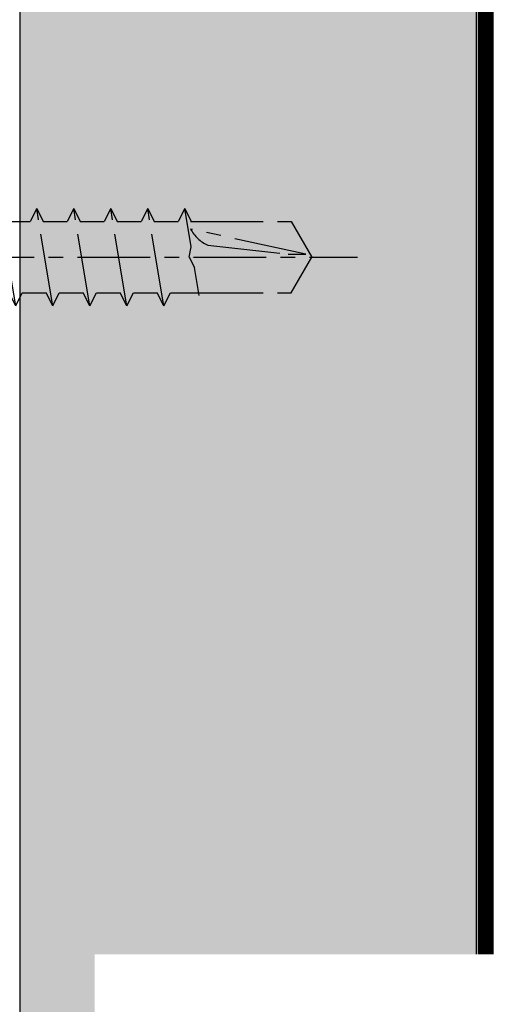
# Model space of a CAD drawing. Units: millimetres. Extents: x -4234 to 19818, y -7095 to 3832.
# Drawn here: x 13919 to 13941, y -6701 to -6658 of the extents above; entities that cross this region are included whole.
import ezdxf
from ezdxf.xclip import XClip

# ---------------------------------------------------------------- set-up
doc = ezdxf.new("R2010")
doc.units = ezdxf.units.MM
doc.header["$XCLIPFRAME"] = 0
for name, pattern in [('CENTER', [50.800000000000004, 31.75, -6.35, 6.35, -6.35]), ('CENTER2', [1.125, 0.75, -0.125, 0.125, -0.125]), ('Dash Style-1', [0.83328, 0.41656, -0.41672])]:
    doc.linetypes.add(name, pattern=pattern)
for name, color, linetype in [('3.1 Timber Batten 20mm Castellated Cavity Battens', 251, 'Continuous'), ('6.4 SS304 8g x 16mm PH SD ST Screw', 251, 'Continuous'), ('_DWG - IS - NOTES', 7, 'Continuous'), ('_DWG - NIS - NOTES-  Not In Scope', 252, 'CENTER2'), ('_DWG - Selected Membrane', 10, 'Dash Style-1'), ('_DWG - Structure Blocks', 7, 'Continuous')]:
    doc.layers.add(name, color=color, linetype=linetype)
doc.styles.add('BA_Txt', font='ARIALN.TTF', dxfattribs={"height": 1.6})
doc.dimstyles.new('BA_DIM', dxfattribs={"dimtxt": 1.6, "dimasz": 1.6, "dimexe": 1, "dimexo": 1.5, "dimgap": 1, "dimtad": 0, "dimdec": 1, "dimlfac": -1, "dimdsep": 46, "dimtxsty": 'BA_Txt', "dimcen": 5, "dimclrd": 256, "dimclre": 256, "dimclrt": 256, "dimadec": 1, "dimazin": 2, "dimtfac": 1, "dimtdec": 1, "dimtmove": 2, "dimatfit": 3, "dimfxl": 1, "dimtolj": 1, "dimtzin": 0, "dimlwd": -1, "dimlwe": -1, "dimarcsym": 0})

# ---------------------------------------------------------------- blocks, each defined once
blk = doc.blocks.new('AC-AR-5.8')
at = {"layer": '_DWG - Selected Membrane', "linetype": 'CENTER2', "ltscale": 5, "const_width": 0.7}
blk.add_lwpolyline([(-341.541528438207, -146.032829199773), (-173.5082272674081, -215.6345014750414), (-173.5082272674081, -363.4342263474537)], dxfattribs=at)
blk = doc.blocks.new('*U549')
at = {"layer": '_DWG - NIS - NOTES-  Not In Scope'}
h = blk.add_hatch(dxfattribs=at)
h.set_pattern_fill('WOOD8', color=256, scale=33.333333333334, pattern_type=2)
h.set_pattern_definition([(349.6952, (10.33333333333354, 25.66666666666718), (200.0000320282674, -33.33316251786702), [3.726766666666741, -368.9512000000074]), (0, (14.00000000000028, 25.0000000000005), (33.333333333334, 33.333333333334), [3.66666666666674, -29.66666666666726]), (18.4349, (17.66666666666702, 25.0000000000005), (66.66668115310004, 33.33328010742427), [3.16226666666673, -102.2469666666687]), (172.875, (20.66666666666708, 26.00000000000052), (233.3333459948475, -33.33327606313285), [2.687433333333388, -266.0545000000054]), (174.8056, (18.00000000000036, 26.33333333333387), (333.3333556681698, -33.33317415664903), [3.681800000000074, -364.4969000000074]), (194.0362, (14.33333333333362, 26.6666666666672), (-100.00001819966, -33.33326857870884), [4.123100000000083, -133.313733333336]), (9.4623, (13.00000000000026, 25.66666666666718), (166.6666924565136, 33.33327130674851), [2.027600000000041, -200.7311666666707]), (353.6598, (15.0000000000003, 26.00000000000052), (-266.6666467535528, 33.33338596532381), [3.018466666666727, -298.827700000006]), (185.7106, (18.00000000000036, 25.66666666666718), (-299.9999807832012, -33.33337715554374), [3.349966666666734, -331.6459000000067]), (168.6901, (14.66666666666696, 25.33333333333384), (133.3333584077011, -33.33325440538754), [1.699666666666701, -168.2676333333367]), (354.8056, (7.33333333333348, 25.33333333333384), (-333.3333556681698, 33.33317415664892), [3.681800000000074, -364.4969000000073]), (348.6901, (11.00000000000022, 25.0000000000005), (-133.3333584077011, 33.33325440538761), [3.399333333333402, -166.56796666667]), (0, (14.33333333333362, 24.33333333333382), (33.333333333334, 33.333333333334), [4.00000000000008, -29.33333333333392]), (20.556, (18.33333333333371, 24.33333333333382), (166.6667281514174, 66.66653321405424), [2.848000000000057, -281.9521333333389]), (3.814100000000001, (21.00000000000042, 25.33333333333384), (466.6666447148863, 33.33353746579076), [5.0111000000001, -496.0987666666766]), (354.8056, (26.00000000000052, 25.66666666666718), (-333.3333556681698, 33.33317415664892), [3.681800000000074, -364.4969000000073]), (0, (29.66666666666726, 25.33333333333384), (33.333333333334, 33.333333333334), [3.66666666666674, -29.66666666666726]), (5.194400000000001, (0, 25.33333333333384), (333.3333556681698, 33.33317415664898), [3.681800000000074, -364.4969000000073]), (354.8056, (3.66666666666674, 25.66666666666718), (-333.3333556681698, 33.33317415664892), [3.681800000000074, -364.4969000000073]), (0, (0, 26.00000000000052), (33.333333333334, 33.333333333334), [2.00000000000004, -31.33333333333396]), (5.194400000000001, (2.00000000000004, 26.00000000000052), (333.3333556681698, 33.33317415664898), [3.681800000000074, -364.4969000000073]), (0, (5.666666666666781, 26.33333333333387), (33.333333333334, 33.333333333334), [3.333333333333401, -30.0000000000006]), (10.3048, (9.000000000000181, 26.33333333333387), (-200.0000320282674, -33.3331625178671), [3.726766666666741, -368.9512000000074]), (5.194400000000001, (12.66666666666692, 27.00000000000054), (333.3333556681698, 33.33317415664898), [3.681800000000074, -364.4969000000073]), (354.8056, (16.33333333333366, 27.33333333333388), (-333.3333556681698, 33.33317415664892), [3.681800000000074, -364.4969000000073]), (354.8056, (20.0000000000004, 27.00000000000054), (-333.3333556681698, 33.33317415664892), [3.681800000000074, -364.4969000000073]), (351.8699, (23.66666666666714, 26.6666666666672), (-199.999992548708, 33.33331186051898), [4.714033333333428, -230.9882000000047]), (0, (28.3333333333339, 26.00000000000052), (33.333333333334, 33.333333333334), [5.0000000000001, -28.3333333333339]), (347.4712000000001, (27.00000000000054, 6.000000000000121), (166.6666773469732, -33.33332010149707), [3.073166666666729, -304.2449666666728]), (354.2894, (30.0000000000006, 5.333333333333441), (-299.9999807832012, 33.33337715554372), [3.349966666666734, -331.6459000000067]), (8.1301, (27.00000000000054, 6.000000000000121), (199.9999925487081, 33.33331186051878), [2.35703333333338, -233.3452333333381]), (9.4623, (29.33333333333392, 6.333333333333461), (166.6666924565136, 33.33327130674851), [4.055166666666748, -198.7035666666707]), (0, (0, 7.00000000000014), (33.333333333334, 33.333333333334), [4.00000000000008, -29.33333333333392]), (350.5377, (4.00000000000008, 7.00000000000014), (-166.6666924565135, 33.33327130674858), [2.02760000000004, -200.7311666666707]), (201.8014, (6.000000000000121, 6.666666666666801), (100.000009100361, 33.3333303500223), [1.795066666666703, -177.7104333333369]), (192.9946, (4.333333333333421, 6.000000000000121), (300.0000255916526, 66.66658591927956), [4.447233333333423, -440.2749000000089]), (352.875, (30.66666666666729, 6.000000000000121), (-233.3333459948475, 33.33327606313288), [2.687433333333388, -266.0545000000054]), (7.125, (30.66666666666729, 6.000000000000121), (233.3333459948475, 33.33327606313286), [2.687433333333388, -266.0545000000054]), (0, (0, 6.333333333333461), (33.333333333334, 33.333333333334), [2.66666666666672, -30.66666666666729]), (194.0362, (2.66666666666672, 6.333333333333461), (-100.00001819966, -33.33326857870884), [2.748733333333388, -134.688133333336]), (356.6335000000001, (7.33333333333348, 7.33333333333348), (-533.3333107323007, 33.33369877848345), [5.67646666666678, -561.9697666666777]), (357.7094, (13.00000000000026, 7.00000000000014), (-800.000004305874, 33.33319177086154), [8.340000000000167, -825.65973333335]), (3.1798, (21.33333333333376, 6.666666666666801), (566.666683423328, 33.33303474421099), [6.009266666666787, -594.9159666666786]), (9.4623, (27.33333333333388, 7.00000000000014), (166.6666924565136, 33.33327130674851), [6.082766666666789, -196.676000000004]), (10.3048, (0, 4.00000000000008), (-200.0000320282674, -33.3331625178671), [3.726766666666741, -368.9512000000074]), (15.9454, (3.66666666666674, 4.666666666666761), (-133.3333375550744, -33.33332964321333), [4.853400000000098, -237.8169333333381]), (0, (8.333333333333501, 6.000000000000121), (33.333333333334, 33.333333333334), [4.333333333333421, -29.00000000000058]), (351.8699, (12.66666666666692, 6.000000000000121), (-199.999992548708, 33.33331186051898), [4.714033333333428, -230.9882000000047]), (3.5763, (17.33333333333368, 5.333333333333441), (500.0000218111467, 33.33302391105893), [5.34373333333344, -529.030233333344]), (351.2538, (22.66666666666712, 5.666666666666781), (233.333311211883, -33.33347323525167), [4.384300000000088, -434.047233333342]), (345.9638, (27.00000000000054, 5.0000000000001), (-100.00001819966, 33.33326857870883), [4.123100000000083, -133.313733333336]), (0, (31.00000000000063, 4.00000000000008), (33.333333333334, 33.333333333334), [2.333333333333381, -31.00000000000063]), (174.8056, (7.33333333333348, 7.33333333333348), (333.3333556681698, -33.33317415664903), [7.363566666666816, -360.8151333333406]), (355.2364000000001, (0, 9.333333333333522), (-366.6666982106602, 33.3330510887094), [8.027733333333494, -393.3587666666745]), (0, (8.00000000000016, 8.666666666666842), (33.333333333334, 33.333333333334), [7.666666666666822, -25.66666666666718]), (4.0856, (15.66666666666698, 8.666666666666842), (433.3333383005032, 33.33320441180644), [9.357100000000186, -458.4985000000091]), (0, (25.0000000000005, 9.333333333333522), (33.333333333334, 33.333333333334), [8.333333333333501, -25.0000000000005]), (7.125, (0, 2.333333333333381), (233.3333459948475, 33.33327606313286), [8.062266666666828, -260.6796666666719]), (6.3402, (8.00000000000016, 3.333333333333401), (266.6666467535528, 33.33338596532379), [6.036933333333454, -295.8092333333393]), (357.5104, (14.00000000000028, 4.00000000000008), (-733.3333159901957, 33.33392884232703), [7.673900000000154, -759.717066666682]), (353.4802, (21.6666666666671, 3.66666666666674), (-866.6666596958042, 99.99998417479291), [11.74260000000024, -1162.518400000023]), (3.0128, (0, 24.00000000000048), (600.000000389925, 33.33347016263667), [6.342100000000127, -627.8678333333459]), (351.8699, (6.333333333333461, 24.33333333333382), (-199.999992548708, 33.33331186051898), [7.071066666666809, -228.6312000000046]), (357.6141, (13.3333333333336, 23.3333333333338), (-766.6666841291632, 33.33275901868191), [8.006933333333492, -792.6872000000159]), (10.6197, (21.33333333333376, 23.00000000000046), (-366.6666134872796, -66.66693610394708), [5.426266666666776, -537.2010666666774]), (0, (26.6666666666672, 24.00000000000048), (33.333333333334, 33.333333333334), [6.666666666666801, -26.6666666666672]), (356.8202, (0, 28.00000000000056), (-566.666683423328, 33.33303474421091), [6.009266666666786, -594.9159666666785]), (6.009, (6.000000000000121, 27.66666666666722), (-333.3333250302081, -33.33331058272878), [6.368333333333461, -630.4641000000126]), (6.7098, (12.33333333333358, 28.3333333333339), (-300.0000332583829, -33.33312937480174), [5.705733333333447, -564.8690000000114]), (354.2894, (18.00000000000036, 29.00000000000058), (-299.9999807832012, 33.33337715554372), [6.699933333333468, -328.2959333333399]), (347.9052, (24.66666666666716, 28.3333333333339), (-299.9999533871361, 66.66689111626351), [4.772600000000096, -472.4881000000095]), (9.4623, (29.33333333333392, 27.33333333333388), (166.6666924565136, 33.33327130674851), [4.055166666666748, -198.7035666666707]), (3.814100000000001, (0, 21.6666666666671), (466.6666447148863, 33.33353746579076), [5.0111000000001, -496.0987666666766]), (347.1957, (5.0000000000001, 22.00000000000044), (-433.3332615628012, 100.0002462557721), [7.520333333333483, -744.5139333333482]), (0, (12.33333333333358, 20.33333333333374), (33.333333333334, 33.333333333334), [8.333333333333501, -25.0000000000005]), (5.4403, (20.66666666666708, 20.33333333333374), (-366.6666770736125, -33.33311237470963), [7.031666666666808, -696.1357666666805]), (6.7098, (27.66666666666722, 21.00000000000042), (-300.0000332583829, -33.33312937480174), [5.705733333333447, -564.8690000000114]), (0, (0, 30.33333333333394), (33.333333333334, 33.333333333334), [5.666666666666781, -27.66666666666722]), (8.1301, (5.666666666666781, 30.33333333333394), (199.9999925487081, 33.33331186051878), [9.42810000000019, -226.2741666666712]), (357.6141, (15.0000000000003, 31.6666666666673), (-766.6666841291632, 33.33275901868191), [8.006933333333492, -792.6872000000159]), (354.4725, (23.00000000000046, 31.33333333333396), (700.0000573133382, -66.6661793221664), [10.38160000000021, -1027.779166666687]), (6.842800000000001, (0, 0), (-566.666645515963, -66.66693326415981), [8.3931333333335, -830.9187666666833]), (0, (8.333333333333501, 1.00000000000002), (33.333333333334, 33.333333333334), [9.333333333333522, -24.00000000000048]), (356.3478, (17.66666666666702, 1.00000000000002), (-1033.333364740546, 66.66624328428227), [15.69853333333365, -1554.156366666698]), (0, (0, 11.6666666666669), (33.333333333334, 33.333333333334), [8.00000000000016, -25.33333333333384]), (4.7636, (8.00000000000016, 11.6666666666669), (366.6666982106602, 33.33305108870934), [8.027733333333494, -393.3587666666745]), (358.1524, (16.00000000000032, 12.33333333333358), (-1000.000015476981, 33.33314465905823), [10.33870000000021, -1023.532133333354]), (357.2737, (26.33333333333387, 12.00000000000024), (-666.666676499129, 33.33320059090705), [7.007933333333474, -693.7852666666806]), (354.8056, (0, 17.00000000000034), (-333.3333556681698, 33.33317415664892), [7.363566666666815, -360.8151333333405]), (0, (7.33333333333348, 16.33333333333366), (33.333333333334, 33.333333333334), [10.66666666666688, -22.66666666666712]), (1.9092, (18.00000000000036, 16.33333333333366), (966.6666343859786, 33.33414136927433), [10.00556666666687, -990.5498333333533]), (3.5763, (28.00000000000056, 16.666666666667), (500.0000218111467, 33.33302391105893), [5.34373333333344, -529.030233333344])])
h.paths.add_polyline_path([(9570.021130325902, 29.81966011250143), (9210.021130325902, 29.81966011250143), (9210.021130325902, 9.819660112501424), (9570.021130325902, 9.819660112501424)])
blk.add_lwpolyline([(9570.021130325902, 29.81966011250143), (9210.021130325902, 29.81966011250143), (9210.021130325902, 9.819660112501424), (9570.021130325902, 9.819660112501424)], close=True)
blk = doc.blocks.new('*D466')
at = {"layer": '_DWG - IS - NOTES', "transparency": 16777216}
for p, q in [((13940.68767166861, -6711.034671454288), (13940.68770307484, -6699.534671454323)), ((13992.69351513991, -6711.034780309499), (13992.69354654604, -6699.53481348104)), ((13943.88769761287, -6701.534680193438), (13949.9839344918, -6701.534696842116)), ((13989.4935410841, -6701.534804741908), (13983.39730420518, -6701.53478809323))]:
    blk.add_line(p, q, dxfattribs=at)
at = {"layer": 'Defpoints', "color": 0, "transparency": 16777216}
for p in [(13940.68766347568, -6714.034671454277), (13992.69350694698, -6714.034780309488)]:
    blk.add_point(p, dxfattribs=at)
at = {"layer": '_DWG - IS - NOTES', "transparency": 16777216, "insert": (13966.69061934849, -6701.534742467674), "char_height": 3.2, "attachment_point": 5, "rotation": 359.9998435265943, "style": 'BA_Txt', "bg_fill": 3, "box_fill_scale": 1.1, "bg_fill_color": 256, "bg_fill_true_color": 13158600, "bg_fill_transparency": 0}
blk.add_mtext('\\A1;{\\H0.7x;\\SMIN 35mm EMBEDMENT/CURRENT 52mm;}  ', dxfattribs=at)
at = {"layer": '_DWG - IS - NOTES', "transparency": 16777216}
for points in [[(13943.8876990694, -6701.001346860107), (13943.88769615635, -6702.06801352677), (13940.68769761289, -6701.534671454315)], [(13989.49354254062, -6701.001471408577), (13989.49353962758, -6702.06813807524), (13992.69354108409, -6701.534813481032)]]:
    blk.add_solid(points, dxfattribs=at)
at = {"layer": 'Defpoints', "color": 0, "transparency": 16777216}
blk.add_point((13992.69354108409, -6701.534813481032), dxfattribs=at)
blk = doc.blocks.new('A$C64BA4EC5')
at = {"linetype": 'CENTER', "ltscale": 0.1}
for p, q in [((3.84000629829616, -1.764889621343887), (3.840006298296161, 20.64994765016971)), ((1.710204338081894, 13.0852929878285), (2.28003883537167, 13.37121050968551)), ((3.840006298296161, 13.43791292599746), (3.83963550710981, 13.4378515174942)), ((3.840006298296161, 13.28403913063789), (4.290006298296162, 13.51243958003822)), ((5.519636461343306, 13.71608451728155), (4.290006298296162, 13.51243958003822)), ((3.390006298296161, 13.3633862719567), (1.710005344062665, 13.08515327216935)), ((1.710220081082298, 13.08529298761039), (2.28005452708021, 12.79935387143661)), ((3.840006298296161, 13.28403913063789), (3.390006298296161, 13.3633862719567)), ((5.40001955509797, 12.45672119588977), (5.40002895910402, 13.34230824129793)), ((2.280016390837773, 11.75119397288174), (2.280030912470465, 12.79934600026314)), ((5.969802888861523, 12.17074123346646), (1.710005344062665, 11.46515327216935)), ((5.969999757637197, 12.17085488715998), (5.400018962840477, 11.88494523680356)), ((5.969999757637197, 12.17085488715998), (5.40001955509797, 12.45672119588977)), ((1.710194341556416, 11.46528266897258), (2.280016390837773, 11.75119397288174)), ((5.400001687283293, 10.83673015726458), (5.400011091012857, 11.88492162241192)), ((1.710194341338138, 11.46526692597223), (2.280020915944988, 11.17933568140836)), ((2.279998522830283, 10.13118500751213), (2.280013044552106, 11.17934355301753)), ((5.969999757637197, 10.55085488715997), (5.40001955509797, 10.83672119588977)), ((5.969802888861523, 10.55074123346645), (1.710005344062665, 9.845153272169341)), ((5.969999757637197, 10.55085488715997), (5.400018962840477, 10.26494523680356)), ((1.710194341556416, 9.845282668972573), (2.280016390837773, 10.13119397288173)), ((5.400001687283293, 9.216730157264578), (5.400011091012857, 10.26492162241192)), ((1.710194341338138, 9.845266925972226), (2.280020915944988, 9.559335681408356)), ((2.279998522830283, 8.511185007512154), (2.280013044552106, 9.559343553017527)), ((5.969999757637197, 8.930854887159967), (5.40001955509797, 9.216721195889761)), ((5.969802888861523, 8.930741233466449), (1.710005344062665, 8.225153272169337)), ((5.400001687283293, 7.596730157264574), (5.400011091012857, 8.644921622411914)), ((5.969999757637197, 8.930854887159967), (5.400018962840477, 8.64494523680355)), ((1.710194341556416, 8.225282668972568), (2.280016390837773, 8.511193972881728)), ((1.710194341338138, 8.225266925972221), (2.280020915944988, 7.939335681408352)), ((2.279998522830283, 6.891185007512149), (2.280013044552106, 7.939343553017522)), ((5.969999757637197, 7.310854887159962), (5.40001955509797, 7.596721195889785)), ((5.969802888861523, 7.310741233466445), (1.710005344062665, 6.605153272169332)), ((5.400001687283293, 5.976730157264569), (5.400011091012857, 7.02492162241191)), ((5.969999757637197, 7.310854887159962), (5.400018962840477, 7.024945236803546)), ((1.710194341556416, 6.605282668972563), (2.280016390837773, 6.891193972881723)), ((1.710194341338138, 6.605266925972217), (2.280020915944988, 6.319335681408347)), ((2.279998522830283, 5.271185007512145), (2.280013044552106, 6.319343553017518)), ((5.969802888861523, 5.690741233466468), (1.710005344062665, 4.985153272169356)), ((5.969999757637197, 5.690854887159986), (5.400018962840477, 5.40494523680357)), ((5.969999757637197, 5.690854887159986), (5.40001955509797, 5.97672119588978)), ((1.710194341556416, 4.985282668972587), (2.280016390837773, 5.271193972881747)), ((5.400001687283293, 4.356730157264565), (5.400011091012857, 5.404921622411933)), ((1.710194341338138, 4.98526692597224), (2.280020915944988, 4.699335681408371)), ((2.279998522830283, 3.65118500751214), (2.280013044552106, 4.699343553017542)), ((5.969999757637197, 4.070854887159982), (5.40001955509797, 4.356721195889776)), ((5.969802888861523, 4.070741233466464), (1.710005344062665, 3.365153272169351)), ((5.969999757637197, 4.070854887159982), (5.400018962840477, 3.784945236803566)), ((1.710194341556416, 3.365282668972583), (2.280016390837773, 3.651193972881742)), ((5.400001687283293, 2.736730157264589), (5.400011091012857, 3.784921622411929)), ((1.710194341338138, 3.365266925972236), (2.280020915944988, 3.079335681408367)), ((2.280007095781912, 2.649969261658157), (2.280013044552106, 3.079343553017537)), ((5.573082585890006, 2.649923637711993), (5.40001955509797, 2.736721195889771))]:
    blk.add_line(p, q, dxfattribs=at)
for points in [[(2.28003883537167, 13.34230824129796), (2.280038835378946, 17.74930001553108), (3.84000629829643, 18.64994765016974)], [(5.39997376122119, 13.34230824129796), (5.399973761213914, 17.74930001553108), (3.84000629829643, 18.64994765016974)]]:
    blk.add_lwpolyline(points, dxfattribs=at)
blk.add_lwpolyline([(2.610306298287469, 13.34230824129801, 0.1585811504404974), (3.319900510014122, 14.09423500744489), (3.712253072830208, 17.61287679338076), (3.712253072832027, 18.38550928244078), (2.610306298287469, 13.34230824129801)], format="xyb", dxfattribs=at)
blk.add_lwpolyline([(4.252000321932428, 0.2351046706809257), (3.427948437803934, 0.2351160875157348), (3.404708799220316, 6.227309739870179e-06, -0.1443943975712447), (0.1800852403976023, 1.207869974357862, -0.2356220737616227), (-5.169491487322375e-06, 1.568825316384277), (1.068421806849074e-05, 2.650000849890461), (7.680001911938234, 2.649894447377847), (7.679986058228678, 1.568718913871635, -0.2356220737616239), (7.499885646688199, 1.20776856211242, -0.1443941382384086), (4.275234788945454, -5.391110647678943e-06)], format="xyb", close=True, dxfattribs=at)

msp = doc.modelspace()

# ---------------------------------------------------------------- block references
at = {"layer": '3.1 Timber Batten 20mm Castellated Cavity Battens'}
ref = msp.add_blockref('*U549', (13909.47454626045, 2555.576081662757), dxfattribs=dict(at, rotation=270))
XClip(ref).set_block_clipping_path([(9209.021130325902, 8.81966011250006), (9350.578765282786, 30.81966011252007)])
at = {"layer": '6.4 SS304 8g x 16mm PH SD ST Screw', "rotation": 270.0001564734134}
msp.add_blockref('A$C64BA4EC5', (13913.43251407872, -6664.16500327404), dxfattribs=at)
at = {"layer": '_DWG - Structure Blocks'}
msp.add_blockref('AC-AR-5.8', (14113.20018722555, -6431.568457291006), dxfattribs=at)

# ---------------------------------------------------------------- next in the draw order: dimensions: what is measured, and where the dimension line sits
at = {"layer": '_DWG - IS - NOTES'}
dim = msp.add_linear_dim(base=(13992.69354108409, -6701.534813481032), p1=(13940.68766347568, -6714.034671454278), p2=(13992.69350694698, -6714.034780309488), angle=179.9998435265943, text='{\\H0.7x;\\SMIN 35mm EMBEDMENT/CURRENT <>mm;}  ', dimstyle='BA_DIM', override={"dimdec": 0, "dimtfill": 1, "dimtfillclr": 256}, dxfattribs=at)
dim.commit()
dim.dimension.update_dxf_attribs({"geometry": '*D466', "text_midpoint": (13966.69061934849, -6701.534742467674), "dimtype": 160})

doc.saveas('drawing.dxf')
